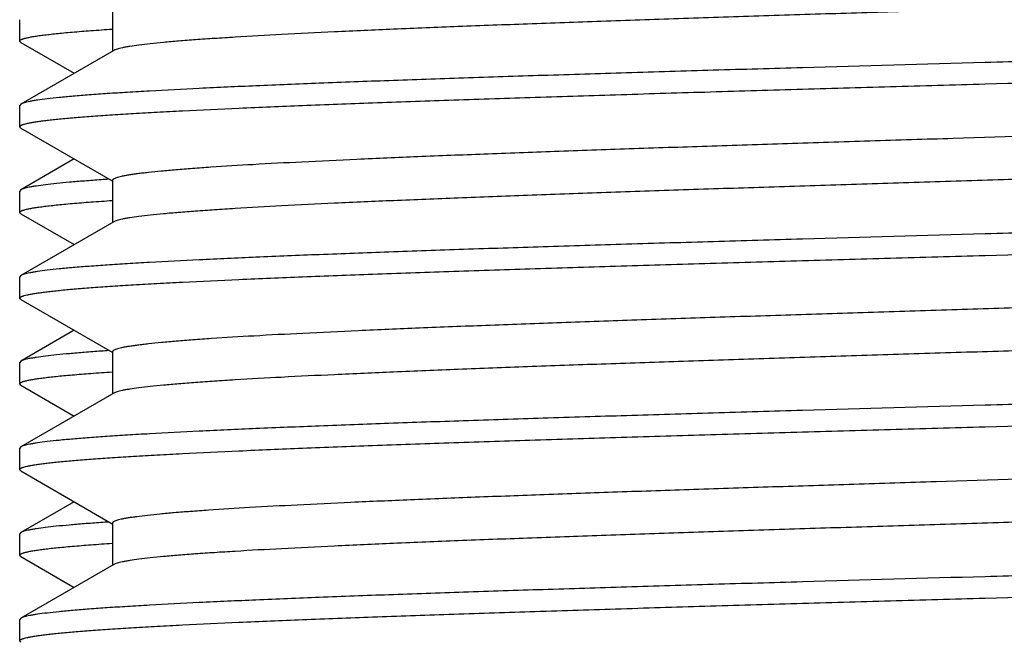
# Model space of a CAD drawing. Units: inches. Extents: x 0 to 11, y 0 to 8.5.
# Drawn here: x 4.7 to 4.8, y 6 to 6.1 of the extents above; entities that cross this region are included whole.
import ezdxf

# ---------------------------------------------------------------- set-up
doc = ezdxf.new("R2010")
doc.units = ezdxf.units.IN
doc.header["$LTSCALE"] = 0.605
doc.header["$MEASUREMENT"] = 0
doc.layers.add('ALL_ASSEMBLY_MEMBERS', color=7, linetype='CONTINUOUS')

msp = doc.modelspace()

# ---------------------------------------------------------------- linework, layer by layer
at = {"layer": 'ALL_ASSEMBLY_MEMBERS', "color": 7, "linetype": 'Continuous'}
for p, q in [((4.6645952931, 6.1367633204), (4.6645952931, 6.1306209589)), ((4.6510652916, 6.1320748714), (4.6510652916, 6.135201778099999)), ((4.6512338329, 6.131880208099999), (4.651065583399999, 6.132074873200001)), ((4.651233707099999, 6.1318802077), (4.6590040294, 6.1273883214)), ((4.664781545299999, 6.1307286488), (4.6512337074, 6.1228964344)), ((4.6510652916, 6.119574885700001), (4.6510652916, 6.1227017703)), ((4.6512338133, 6.122896433999999), (4.6510655557, 6.122701560499999)), ((4.6512341647, 6.119380221799999), (4.6510655205, 6.119574657699999)), ((4.6512337067, 6.1193802224), (4.664548648999999, 6.111682666799999)), ((4.659004041, 6.114888329299999), (4.651233707099999, 6.110396435499999)), ((4.6645952916, 6.1117633365), (4.6645952916, 6.105620974500001)), ((4.6510652916, 6.107074902000001), (4.6510652916, 6.1102017717)), ((4.651233834, 6.110396435), (4.651065583399999, 6.1102017735)), ((4.6512338321, 6.1068802387), (4.6510655824, 6.1070749036)), ((4.651233707, 6.1068802383), (4.6590040416, 6.102388345)), ((4.664781543, 6.105728664), (4.6512337066, 6.0978964505)), ((4.6510652916, 6.094574904299999), (4.6510652916, 6.0977017873)), ((4.651233652, 6.0978964511), (4.6510655205, 6.097701559400001)), ((4.6512338337, 6.0943802406), (4.6510655767, 6.0945745447)), ((4.6512337074, 6.0943802402), (4.6645486492, 6.0866826848)), ((4.6590040292, 6.089888354199999), (4.651233707099999, 6.085396467200001)), ((4.6645952921, 6.0867633548), (4.6645952921, 6.0806209933)), ((4.6510652916, 6.0820748974), (4.6510652916, 6.0852018035)), ((4.6512338334, 6.0853964668), (4.6510655824, 6.0852018052)), ((4.6512338307, 6.081880233500001), (4.6510655793, 6.0820748988)), ((4.6512337075, 6.0818802331), (4.659004021399999, 6.0773883517)), ((4.6647815443, 6.0807286832), (4.6512337074, 6.072896469400001)), ((4.6512338242, 6.072896469), (4.6510655767, 6.072701445700001)), ((4.6510652916, 6.069574886), (4.6510652916, 6.072701805299999)), ((4.6512338317, 6.0693802221), (4.6510655775, 6.069574702000001)), ((4.6512337076, 6.069380221699999), (4.66454865, 6.0616826659)), ((4.6590040179, 6.0648883424), (4.6512337076, 6.060396462100001)), ((4.664595293000001, 6.061763336), (4.664595293000001, 6.0556209747)), ((4.6510652916, 6.0570748752), (4.6510652916, 6.0602017978)), ((4.6512338319, 6.0603964617), (4.6510655793, 6.0602017992)), ((4.6512338288, 6.0568802114), (4.6510655769, 6.0570748768)), ((4.6512337075, 6.056880211), (4.6590040188, 6.0523883311)), ((4.6647815454, 6.0557286647), (4.6512337076, 6.0478964503)), ((4.6510652916, 6.0445748697), (4.6510652916, 6.047701786)), ((4.6512338282, 6.047896449900001), (4.6510655775, 6.047701601900001)), ((4.6512338301, 6.0443802061), (4.6510655768, 6.044574871799999))]:
    msp.add_line(p, q, dxfattribs=at)
for centre, radius, start, end in [((4.6899957899, 5.7267891452), 0.3860081103, 93.8491495211, 94.0185265501), ((4.6899729868, 5.702124575499999), 0.3856719372, 93.8491537169, 94.02112250489999), ((4.689924703, 5.677834314400001), 0.3849605546, 93.84918096549998, 94.0265926393)]:
    msp.add_arc(centre, radius, start, end, dxfattribs=at)
for points, knots in [([(4.9190351838, 6.143013327699999), (4.919035163, 6.1429970336), (4.9190278588, 6.1429620404), (4.9189975947, 6.1429128522), (4.9189494835, 6.1428648112), (4.918853030899999, 6.1427953319), (4.9186828637, 6.142712447999999), (4.9184223469, 6.142618828400001), (4.9180888612, 6.1425246506), (4.9176824391, 6.1424299723), (4.9172029105, 6.142335007200001), (4.9166505515, 6.1422398109), (4.9160256777, 6.1421444574), (4.915328663, 6.1420489884), (4.9145598861, 6.141953427000001), (4.9133930345, 6.1418206473), (4.911758094, 6.141656763999999), (4.9095872363, 6.1414665237), (4.9071424925, 6.1412759175), (4.9033526798, 6.141009407599999), (4.897977873, 6.1406821984), (4.8907993322, 6.1403032056), (4.8827002894, 6.139923346000001), (4.8737558974, 6.139542717799999), (4.8640493831, 6.1391616265), (4.8536710145, 6.1387801939), (4.8427172605, 6.1383984997), (4.831290088899999, 6.1380166479), (4.8194956895, 6.137634655299999), (4.8074438627, 6.1372525978), (4.7952466289, 6.136870486399999), (4.7830175108, 6.1364883747), (4.7708701925, 6.1361062775), (4.7589177364, 6.135724251), (4.747271229, 6.1353423051), (4.7360391089, 6.134960525599999), (4.7253257322, 6.1345789267), (4.715230851499999, 6.1341976367), (4.7058482723, 6.133816725700001), (4.6972652625, 6.1334364038), (4.6895616776, 6.133056854299999), (4.6837255377, 6.1327300944), (4.6795496266, 6.1324648174), (4.6768042838, 6.1322739665), (4.6743265516, 6.1320833342), (4.672122115400001, 6.1318930214), (4.6701959539, 6.131703266900001), (4.6685526047, 6.131514140599999), (4.6673626236, 6.131349594), (4.6665556574, 6.1312148175), (4.6660583859, 6.1311197647), (4.6656340534, 6.1310250152), (4.6652826703, 6.1309307084), (4.6650043813, 6.1308369874), (4.6648464245, 6.130766106), (4.6647816892, 6.130728648400001)], [0, 0, 0, 0, 0.0001918416, 0.0004095095, 0.0006711912, 0.0009875403, 0.0018051396, 0.0028878646, 0.004245316, 0.0058820671, 0.007800168000000001, 0.0099998695, 0.0124807392, 0.0152419932, 0.0182826278, 0.0216014948, 0.0290685342, 0.0376274451, 0.047257887, 0.05793902400000001, 0.0823571621, 0.1106547637, 0.1425736821, 0.1778166705, 0.2160577917, 0.2569424652, 0.3000901311, 0.3451014402000001, 0.3915568036, 0.4390258063, 0.4870664491, 0.5352329562, 0.5830771712, 0.6301551986999999, 0.6760285883, 0.7202725203, 0.7624743370999999, 0.8022438253, 0.8392105256, 0.8730321562000001, 0.9033958279000001, 0.9300192793000001, 0.9418514208, 0.9526603281999999, 0.9624197045999999, 0.9711091928, 0.97871064, 0.9852065671, 0.9905842045000001, 0.9928519294, 0.9948384693000001, 0.9965441123000001, 0.9979700712, 0.999119435, 1, 1, 1, 1]), ([(4.9325649995, 6.13520178), (4.9325649998, 6.1351851254), (4.932556385, 6.135148827899999), (4.9325214851, 6.135098870299999), (4.9324665018, 6.1350502262), (4.9323911399, 6.1350019375), (4.9322951076, 6.134953648300001), (4.9321781752, 6.1349052899), (4.9320402384, 6.1348568465), (4.9318152876, 6.1347882641), (4.9314805979, 6.1347044452), (4.9310151106, 6.1346081308), (4.930466022, 6.1345115188), (4.9298336335, 6.134414655800001), (4.9291182251, 6.1343176336), (4.9283201333, 6.134220493099999), (4.9274397777, 6.1341232705), (4.926103605, 6.133988187100001), (4.924232029800001, 6.1338214401), (4.9217475444, 6.1336278323), (4.9189500837, 6.1334339292), (4.9158463727, 6.1332397708), (4.912443952799999, 6.1330453912), (4.907334727799999, 6.1327763459), (4.9002684016, 6.132444390800001), (4.891022164700001, 6.1320578025), (4.880820664100001, 6.1316705728), (4.8697620181, 6.1312828391), (4.8579524591, 6.1308947362), (4.8455061017, 6.1305064088), (4.832542649100001, 6.1301178843), (4.8191856407, 6.129729213099999), (4.805566073600001, 6.129340494199999), (4.7964127149, 6.1290817384), (4.7918152916, 6.128951773300001)], [0, 0, 0, 0, 0.0003542148, 0.000767166, 0.0012777068, 0.0019068632, 0.0026658669, 0.0035610753, 0.0045963396, 0.005774057900000001, 0.0085616998, 0.0119303988, 0.015882318, 0.020417815, 0.0255362676, 0.0312364782, 0.0375166808, 0.0443733987, 0.0597990665, 0.0774781364, 0.0973735368, 0.1194383157, 0.1436172902, 0.1698547528, 0.2282528591, 0.2940702867, 0.3666772916, 0.445376745, 0.5294126149, 0.6179813820000001, 0.7102177012, 0.8052463111, 0.9021817921999999, 1, 1, 1, 1]), ([(4.651065583399999, 6.132074873200001), (4.6510655838, 6.132093697999999), (4.6510769393, 6.1321353913), (4.651121375, 6.1321912508), (4.651190660299999, 6.1322456246), (4.6512856702, 6.1322996979), (4.651406794200001, 6.132353860199999), (4.6515543481, 6.132408140599999), (4.6517284328, 6.1324625375), (4.6520125743, 6.1325396391), (4.6524349595, 6.1326338049), (4.6530220216, 6.1327419966), (4.6537143658, 6.1328505359), (4.6545115456, 6.1329593676), (4.6554131161, 6.1330683797), (4.6564184601, 6.1331775115), (4.6575267958, 6.133286753099999), (4.65920736, 6.1334384987), (4.6615587573, 6.1336258238), (4.663507624, 6.1337617837), (4.6645480739, 6.133830645900001)], [0, 0, 0, 0, 0.0041210587, 0.0090804336, 0.0153907115, 0.0233062477, 0.0329552727, 0.0444079355, 0.0577052999, 0.0728703466, 0.10884875, 0.1523998662, 0.2035359202, 0.2622502125, 0.328525831, 0.4023352181, 0.4836244994, 0.5723304727, 0.7717307427, 1, 1, 1, 1]), ([(4.7918152916, 6.125824876599999), (4.8006870195, 6.126075671900001), (4.8138942861, 6.1264489452), (4.8313171111, 6.126955016), (4.8439269778, 6.127331578300001), (4.8560656809, 6.127707972200001), (4.8676237172, 6.1280841836), (4.878496132900001, 6.1284600703), (4.8885849315, 6.1288355895), (4.8977989759, 6.1292104855), (4.9060550893, 6.129584645700001), (4.9123011371, 6.1299068498), (4.9167635525, 6.130168515199999), (4.9196919147, 6.130356645), (4.9223310993, 6.1305445364), (4.9246751851, 6.130732114500001), (4.9267190383, 6.1309191206), (4.928458018500001, 6.131105464199999), (4.9297139197, 6.1312676948), (4.9305625169, 6.131400725700001), (4.9310826104, 6.131494372100001), (4.9315241908, 6.131587687300001), (4.931887299900001, 6.1316804945), (4.9321717505, 6.1317726238), (4.932332048, 6.1318427783), (4.9323967502, 6.131880208099999)], [0, 0, 0, 0, 0.1891207537, 0.2815423995, 0.3714147816, 0.4579407078, 0.5403269585, 0.6178321372, 0.689756258, 0.7554549784000001, 0.8143335934, 0.8658634031, 0.8887257622, 0.9095849293000001, 0.9283913215999999, 0.9451051875, 0.959693334, 0.9721237254, 0.9823712974, 0.9866730895, 0.9904260235, 0.9936306029, 0.9962890637999999, 0.9984071992, 1, 1, 1, 1]), ([(4.7918152916, 6.128951773300001), (4.7829436595, 6.1287009803), (4.7697366393, 6.1283277133), (4.7523142131, 6.1278216537), (4.7397047798, 6.1274451046), (4.7275664165, 6.127068723200001), (4.7160085125, 6.1266925177), (4.7051359619, 6.1263166291), (4.6950468149, 6.1259411017), (4.6858323254, 6.125566189400001), (4.6775758052, 6.1251920135), (4.6713294846, 6.124869797000001), (4.6668669321, 6.1246081215), (4.6639385181, 6.1244199873), (4.6612993086, 6.124232095), (4.6589552251, 6.124044513999999), (4.6569113898, 6.123857504299999), (4.6551724331, 6.123671164099999), (4.6539165549, 6.1235089351), (4.6530679882, 6.1233759043), (4.6525479219, 6.123282259), (4.6521063634, 6.1231889452), (4.6517432662, 6.1230961389), (4.6514588173, 6.123004014199999), (4.6512985172, 6.1229338626), (4.6512338133, 6.122896433999999)], [0, 0, 0, 0, 0.189118685, 0.2815371105, 0.3714062352, 0.457929364, 0.5403143904, 0.6178207356000001, 0.6897477584999999, 0.7554498073999999, 0.8143316567000001, 0.8658635572, 0.888726392, 0.9095859095000001, 0.9283925754000001, 0.9451063397, 0.9596942654999999, 0.9721246007, 0.9823719377, 0.9866735265000001, 0.9904262547, 0.9936306662000001, 0.9962890366, 0.9984071816, 1, 1, 1, 1]), ([(4.6510655205, 6.119574657699999), (4.6510654492, 6.119591304400001), (4.6510739131, 6.1196276152), (4.6511086953, 6.1196776155), (4.6511636222, 6.1197262684), (4.6512389656, 6.1197745581), (4.6513349985, 6.1198228471), (4.651451925, 6.1198712047), (4.651589825, 6.1199196481), (4.6518146481, 6.119988229600001), (4.6521491154, 6.120072052999999), (4.6526143303, 6.120168368), (4.6531632179, 6.1202649777), (4.653795537200001, 6.1203618276), (4.6545109674, 6.1204588354), (4.6553090462, 6.1205559693), (4.6561892627, 6.1206532013), (4.6575251456, 6.1207883088), (4.6593965455, 6.120955085399999), (4.6618809066, 6.121148654), (4.6646782513, 6.121342577899999), (4.667781869200001, 6.1215367736), (4.6711843291, 6.121731135599999), (4.676293766000001, 6.122000197799999), (4.683360376800001, 6.1223321958), (4.6926070197, 6.122718803), (4.7028089411, 6.123106039700001), (4.7138679087, 6.1234938017), (4.7256775331, 6.1238818939), (4.738124018, 6.124270233200001), (4.7510874408, 6.124658752799999), (4.7644442196, 6.1250474172), (4.7780638759, 6.1254361389), (4.7872174219, 6.1256948991), (4.7918152916, 6.125824876599999)], [0, 0, 0, 0, 0.0003540479, 0.0007665519000000001, 0.0012767725, 0.0019058518, 0.0026649128, 0.0035601428, 0.0045952006, 0.0057723636, 0.0085581513, 0.0119246754, 0.0158749208, 0.0204100105, 0.0255290047, 0.031229461, 0.0375085416, 0.0443631692, 0.05978589190000001, 0.0774662262, 0.09736046699999999, 0.1194225559, 0.1436032743, 0.1698423187, 0.2282413337, 0.2940619581, 0.3666729789, 0.4453735946, 0.5294105187, 0.6179777838, 0.7102165694, 0.8052428445, 0.9021725553, 1, 1, 1, 1]), ([(4.9186955224, 6.123972556900001), (4.9186108996, 6.123936323300001), (4.9184153914, 6.1238667967), (4.9180825888, 6.1237731222), (4.9176776437, 6.1236790013), (4.9169952723, 6.123544040700001), (4.9159615756, 6.1233804805), (4.914506795799999, 6.1231931009), (4.9127704012, 6.1230048934), (4.9107562446, 6.122816003), (4.908468767900001, 6.1226267665), (4.905913264700001, 6.1224372132), (4.9030956406, 6.1222474211), (4.8988342396, 6.121984149099999), (4.8929051252, 6.1216595865), (4.885106779, 6.121282150700001), (4.8764513923, 6.1209040297), (4.8670184654, 6.120525371499999), (4.8568945713, 6.120146328200001), (4.8461728219, 6.1197670421), (4.8349515916, 6.1193875404), (4.823334099599999, 6.1190079223), (4.8073624912, 6.1184985934), (4.7912247493, 6.117995355900001), (4.7750694204, 6.1174888712), (4.7631093915, 6.1171091354), (4.751413148999999, 6.116729493099999), (4.740088056, 6.116349955900001), (4.729238266399999, 6.1159706161), (4.718963361, 6.1155915035), (4.7093577985, 6.1152127473), (4.700509797300001, 6.1148344667), (4.6925005583, 6.1144568918), (4.6854037523, 6.1140802858), (4.6800910369, 6.1137550009), (4.6763456506, 6.113490144400001), (4.6739298644, 6.113300740900001), (4.6717849994, 6.113111618500001), (4.6701697459, 6.112948722300001), (4.669016815, 6.1128167813), (4.6682571295, 6.1127218181), (4.6675684512, 6.1126269509), (4.6669511864, 6.1125321872), (4.6664056402, 6.1124375758), (4.6659319927, 6.112343186), (4.6655304354, 6.1122490928), (4.6652008152, 6.1121555033), (4.6649432804, 6.1120624629), (4.664775099, 6.111980082000001), (4.6646799059, 6.1119109941), (4.664632498500001, 6.1118632065), (4.6646027838, 6.111814271), (4.6645957256, 6.1117795213), (4.6645957642, 6.1117633351)], [0, 0, 0, 0, 0.0010845349, 0.0024405175, 0.0040720434, 0.0059811229, 0.0106346782, 0.0163983204, 0.023261204, 0.0312107295, 0.0402317528, 0.0503028139, 0.06140090929999999, 0.0735026975, 0.1006041699, 0.1313587455, 0.1654863394, 0.2026748557, 0.2425824218, 0.2848447886, 0.3290724458, 0.374861262, 0.4217896841, 0.5173381175, 0.5650810113, 0.6122177365, 0.6583165893, 0.7029532303, 0.7457195637999999, 0.7862217875, 0.8240896414, 0.8589755979000001, 0.8905597952, 0.9185551143, 0.9427039685999999, 0.9532676770999999, 0.9627913772, 0.9712526053, 0.9786350796, 0.9819172448000001, 0.9849243588, 0.9876548002, 0.9901072948999999, 0.9922815128, 0.9941776356, 0.9957964322, 0.9971397462, 0.998211596, 0.9990210567, 0.9993342425, 0.9995934174, 0.9998093019, 1, 1, 1, 1]), ([(4.9190352575, 6.118013321799999), (4.9190352726, 6.1179970335), (4.9190280399, 6.1179620353), (4.918997811700001, 6.1179128324), (4.9189496833, 6.1178648084), (4.918883691700001, 6.117817198099999), (4.918799658, 6.1177696411), (4.9186530496, 6.117701484099999), (4.9184221184, 6.1176189035), (4.9180887382, 6.117524640399999), (4.9176823158, 6.1174299879), (4.9172029506, 6.1173349904), (4.9166506982, 6.1172397912), (4.9160258266, 6.1171444451), (4.9153287081, 6.1170489825), (4.914559801, 6.116953425599999), (4.9133929354, 6.116820662899999), (4.9117580916, 6.11665675), (4.909587273000001, 6.1164664992), (4.907142460299999, 6.1162759235), (4.9033526082, 6.1160094122), (4.8979778144, 6.1156821789), (4.8907993074, 6.1153032069), (4.8827002594, 6.114923345499999), (4.8737558306, 6.114542704600001), (4.864049349, 6.114161635199999), (4.8536709046, 6.1137801792), (4.8427171883, 6.113398507), (4.8312899541, 6.1130166384), (4.8194955794, 6.112634658099999), (4.8074437143, 6.112252592999999), (4.795246491499999, 6.1118704877), (4.7830173417, 6.111488370599999), (4.7708700395, 6.1111062814), (4.7589175506, 6.110724245399999), (4.7472710703, 6.1103423109), (4.7360389258, 6.109960522200001), (4.7253255555, 6.109578927899999), (4.715230685, 6.1091976439), (4.705848066000001, 6.1088167141), (4.6972651307, 6.1084364294), (4.689561474800001, 6.1080568257), (4.6837254123, 6.1077301217), (4.6795495138, 6.1074648216), (4.6768041888, 6.1072739511), (4.6743264178, 6.1070833579), (4.6721220088, 6.106893035700001), (4.6701959435, 6.106703238300001), (4.6685525554, 6.1065141111), (4.6673624388, 6.1063496275), (4.6665554287, 6.1062148475), (4.6660582548, 6.106119800399999), (4.6656340175, 6.1060250513), (4.665282659, 6.1059307322), (4.6650043108, 6.1058370096), (4.6648462681, 6.1057661388), (4.6647814951, 6.105728664299999)], [0, 0, 0, 0, 0.0001917725, 0.0004093449, 0.0006710237, 0.0009874858, 0.0013647342, 0.0018062558, 0.0028895644, 0.0042473624, 0.005883884399999999, 0.0078011991, 0.010000301, 0.0124812385, 0.0152429923, 0.0182842354, 0.0216034944, 0.0290696464, 0.0376279207, 0.0472593847, 0.0579408606, 0.0823580146, 0.1106560011, 0.1425749412, 0.1778173991, 0.2160592608, 0.2569431051, 0.3000915227, 0.3451022023, 0.3915579219, 0.4390266298, 0.4870673861, 0.5352336617, 0.5830780863, 0.6301556617, 0.6760294081, 0.7202728424, 0.7624748309999999, 0.8022443198999999, 0.8392104919, 0.8730329106, 0.9033952274, 0.9300199356000001, 0.9418510921, 0.9526594990999999, 0.9624201056, 0.9711092278, 0.9787094479, 0.9852058445, 0.9905846684, 0.9928521834, 0.9948382419, 0.9965434216, 0.9979692211, 0.9991189537, 1, 1, 1, 1]), ([(4.6629447153, 6.1118482324), (4.6621291145, 6.1117908915), (4.6605887715, 6.1116773434), (4.6584168763, 6.1114974338), (4.6565222001, 6.111318063), (4.6549087445, 6.1111392936), (4.6537423806, 6.1109837037), (4.6529531087, 6.110856188), (4.6524682148, 6.11076635), (4.6520555719, 6.1106768143), (4.651715142900001, 6.110587730900001), (4.6514470651, 6.110499251599999), (4.6512954763, 6.1104320947), (4.651233834, 6.110396435)], [0, 0, 0, 0, 0.2073558859, 0.3917027997, 0.5526944011, 0.6899983423, 0.8033793805, 0.8510684022, 0.8927494765, 0.9284303817, 0.9581382269, 0.9819394154000001, 1, 1, 1, 1]), ([(4.9325649997, 6.1102017735), (4.9325650001, 6.1101851189), (4.9325563853, 6.1101488215), (4.9325214855, 6.110098864099999), (4.9324665022, 6.11005022), (4.9323911405, 6.110001931499999), (4.9322951082, 6.1099536424), (4.9321781758, 6.1099052842), (4.9320402391, 6.1098568409), (4.9318152884, 6.1097882587), (4.9314805994, 6.1097044401), (4.9310151133, 6.1096081259), (4.9304660261, 6.109511514099999), (4.9298336392, 6.1094146514), (4.9291182324, 6.1093176294), (4.9283201421, 6.109220489199999), (4.9274397883, 6.1091232669), (4.9261036186, 6.1089881839), (4.9242320458, 6.108821437), (4.9217475588, 6.1086278293), (4.9189500888, 6.1084339261), (4.9158463604, 6.108239766900001), (4.9124439154, 6.1080453862), (4.9073346418, 6.1077763388), (4.9002682739, 6.1074443839), (4.891022024100001, 6.1070577948), (4.8808205496, 6.106670568099999), (4.869761932, 6.1062828363), (4.8579523873, 6.105894734400001), (4.8455060389, 6.105506408099999), (4.8325426002, 6.1051178848), (4.81918561, 6.1047292149), (4.8055660598, 6.1043404972), (4.7964127118, 6.1040817421), (4.7918152916, 6.1039517774)], [0, 0, 0, 0, 0.0003542138, 0.0007671638999999999, 0.0012777036, 0.0019068591, 0.002665862, 0.00356107, 0.0045963343, 0.005774051800000001, 0.0085616887, 0.0119303788, 0.0158822869, 0.0204177718, 0.0255362129, 0.0312364139, 0.0375166054, 0.0443733054, 0.0597989375, 0.0774780087, 0.0973734809, 0.1194383828, 0.143617533, 0.1698552318, 0.2282539615, 0.2940714153, 0.3666780465, 0.4453772931, 0.52941314, 0.6179818318, 0.7102180597, 0.8052465393000001, 0.9021818565999999, 1, 1, 1, 1]), ([(4.6510655824, 6.1070749036), (4.651065582699999, 6.107093728500001), (4.6510769383, 6.1071354218), (4.651121374200001, 6.1071912813), (4.6511906597, 6.1072456552), (4.6512856699, 6.1072997285), (4.6514067943, 6.107353890900001), (4.6515543486, 6.1074081713), (4.6517284338, 6.107462568200001), (4.6520125759, 6.1075396699), (4.6524349619, 6.107633835800001), (4.6530220249, 6.1077420276), (4.6537143701, 6.107850567000001), (4.6545115511, 6.1079593988), (4.6554131228, 6.108068410800001), (4.6564184675, 6.1081775426), (4.6575268033, 6.1082867841), (4.659207367900001, 6.1084385297), (4.6615587682, 6.108625855), (4.6635076381, 6.1087618147), (4.6645480906, 6.108830677)], [0, 0, 0, 0, 0.004121056699999999, 0.0090804328, 0.0153907167, 0.0233062634, 0.0329553033, 0.0444079847, 0.0577053677, 0.0728704288, 0.1088488505, 0.1523999759, 0.2035360361, 0.2622503382, 0.3285259763, 0.4023353358, 0.4836245014, 0.5723303295000001, 0.7717304569, 1, 1, 1, 1]), ([(4.7918152916, 6.1008249046), (4.8006870066, 6.1010756998), (4.8138942526, 6.1014489728), (4.831317052, 6.1019550433), (4.843926901600001, 6.1023316052), (4.856065592, 6.1027079988), (4.867623615299999, 6.10308421), (4.8784960138, 6.1034600961), (4.8885848024, 6.103835614099999), (4.89779887, 6.1042105117), (4.9060550351, 6.1045846736), (4.9123011339, 6.1049068799), (4.9167635724, 6.105168547000001), (4.9196919378, 6.105356677200001), (4.9223311216, 6.1055445686), (4.924675204, 6.105732146699999), (4.926719052799999, 6.105919152799999), (4.928458029, 6.106105496000001), (4.9297139274, 6.1062677263), (4.930562522200001, 6.1064007571), (4.9310826139, 6.1064944033), (4.9315241928, 6.1065877185), (4.931887301000001, 6.1066805256), (4.9321717513, 6.1067726546), (4.9323320487, 6.1068428089), (4.932396751000001, 6.1068802387)], [0, 0, 0, 0, 0.1891204789, 0.2815419578, 0.3714142348, 0.4579400672, 0.5403262429, 0.6178313119, 0.6897552511, 0.7554540458, 0.8143332618000001, 0.8658634994, 0.8887259141, 0.9095850936, 0.9283914862, 0.9451053203, 0.959693427, 0.9721237964, 0.9823713449, 0.9866731223999999, 0.9904260426, 0.9936306109, 0.9962890653, 0.9984071994, 1, 1, 1, 1]), ([(4.7918152916, 6.1039517774), (4.782943598999999, 6.1037009831), (4.7697365999, 6.103327717000001), (4.752314027300001, 6.102821655), (4.7397044836, 6.1024451036), (4.7275659421, 6.1020687141), (4.7160080841, 6.101692519099999), (4.70513553, 6.1013166116), (4.6950464611, 6.1009411132), (4.6858319748, 6.1005661753), (4.6775755314, 6.1001920201), (4.6713291684, 6.0998697864), (4.6668667154, 6.099608145099999), (4.6639383785, 6.0994199773), (4.661299174, 6.0992320898), (4.658955060899999, 6.099044547799999), (4.6569112793, 6.0988575037), (4.655172349, 6.0986711162), (4.653916372, 6.098508945), (4.6530676928, 6.098375925499999), (4.6525476918, 6.098282283), (4.6521062543, 6.0981889689), (4.6517432373, 6.0980961526), (4.6514587729, 6.0980040163), (4.6512984055, 6.097933883600001), (4.651233652, 6.0978964511)], [0, 0, 0, 0, 0.1891197718, 0.2815363567, 0.3714089515, 0.4579325159000001, 0.5403171567, 0.617822199, 0.6897507516, 0.7554506543999999, 0.8143328616, 0.8658647051, 0.8887280181, 0.9095848512000001, 0.9283920625, 0.9451077956999999, 0.9596937136, 0.9721229565999999, 0.9823729173000001, 0.9866748839, 0.9904269157, 0.9936302486, 0.9962878608, 0.9984062264, 1, 1, 1, 1]), ([(4.6510655767, 6.0945745447), (4.651065523, 6.0945911888), (4.6510740113, 6.094627479600001), (4.6511087623, 6.094677457), (4.651163602, 6.094726107300001), (4.651238819700001, 6.0947743987), (4.6513347087, 6.0948226891), (4.6514514999, 6.0948710488), (4.6515892972, 6.0949194929), (4.6518140613, 6.094988080299999), (4.6521485201, 6.0950719035), (4.6526137341, 6.095168220900001), (4.6531625564, 6.0952648364), (4.65379469, 6.095361703200001), (4.654509859, 6.095458729700001), (4.6553077283, 6.095555874), (4.656187873199999, 6.0956531005), (4.6575237798, 6.095788193), (4.6593950533, 6.0959549515), (4.6618792334, 6.0961485715), (4.6646764651, 6.0963424859), (4.6677800251, 6.0965366602), (4.6711823752, 6.0967310572), (4.676291700899999, 6.0970001314), (4.6833583121, 6.0973321176), (4.6926050105, 6.097718745599999), (4.7028069835, 6.098105998999999), (4.7138660323, 6.0984937563), (4.725675876, 6.0988818714), (4.7381224955, 6.099270210199999), (4.7510862603, 6.099658745299999), (4.7644436985, 6.1000474298), (4.778063834, 6.100436165), (4.787217623, 6.1006949327), (4.7918152916, 6.1008249046)], [0, 0, 0, 0, 0.0003539926, 0.0007663588, 0.0012761172, 0.0019043972, 0.0026624832, 0.0035567602, 0.0045910939, 0.0057678711, 0.0085536, 0.0119203842, 0.0158704255, 0.0204041164, 0.0255208681, 0.031219515, 0.0374982489, 0.0443535046, 0.0597764194, 0.0774532294, 0.0973470551, 0.1194106698, 0.1435890295, 0.1698266249, 0.2282271052, 0.2940477238, 0.3666584988, 0.4453604937, 0.5293980267, 0.6179680028, 0.7102063490999999, 0.8052376574, 0.9021768260999999, 1, 1, 1, 1]), ([(4.9187734277, 6.0990080183), (4.9186979978, 6.098971231), (4.9185199704, 6.0989011126), (4.9182126061, 6.098807401699999), (4.9178326575, 6.0987131867), (4.9173802869, 6.0986186013), (4.9168555553, 6.0985237603), (4.9160129043, 6.098389701399999), (4.9147798838, 6.0982257778), (4.9130869258, 6.0980371027), (4.911113870699999, 6.0978478107), (4.9088651965, 6.0976580301), (4.9063459543, 6.0974679956), (4.9035619892, 6.0972777098), (4.8993403875, 6.097013470599999), (4.893454612, 6.0966879081), (4.885700249, 6.096309444299999), (4.8770784478, 6.0959303178), (4.8676686649, 6.095550573), (4.8575580254, 6.0951704937), (4.8468397849, 6.0947901057), (4.8356131155, 6.0944095404), (4.8239816755, 6.0940288252), (4.8120529977, 6.0936480201), (4.7999372925, 6.0932671586), (4.787746535, 6.0928862763), (4.7755933713, 6.0925054025), (4.763590125099999, 6.0921245761), (4.7518477081, 6.0917438272), (4.7404746294, 6.091363200499999), (4.7295760169, 6.0909827591), (4.719252505, 6.0906025436), (4.7095996119, 6.0902227087), (4.7007063528, 6.0898432976), (4.6926550787, 6.089464680700001), (4.6855199431, 6.0890869178), (4.6801782246, 6.0887607601), (4.6764120318, 6.0884951007), (4.6739826675, 6.0883051322), (4.6718256219, 6.0881155174), (4.670201190899999, 6.0879521373), (4.669041846, 6.0878198001), (4.668277934, 6.0877245523), (4.6675853285, 6.0876293978), (4.6669644553, 6.087534359099999), (4.6664157177, 6.087439477799999), (4.665939391, 6.0873448027), (4.6655356703, 6.0872504235), (4.6652043281, 6.087156552100001), (4.6649454179, 6.0870632368), (4.6647762776, 6.086980624400001), (4.6646804088, 6.086911379199999), (4.6646325872, 6.0868634914), (4.6646025238, 6.0868144597), (4.6645952964, 6.086779591900001), (4.6645952932, 6.0867633549)], [0, 0, 0, 0, 0.0009884024000000001, 0.0022477492, 0.003783166, 0.0055969488, 0.007690053299999999, 0.0100627248, 0.0156455964, 0.0223377049, 0.030124284, 0.0389893396, 0.048915355, 0.05987880900000001, 0.07185396179999999, 0.0987326366, 0.1293040458, 0.1632898096, 0.2003742941, 0.2402184324, 0.2824525378, 0.3266884961, 0.3725171905, 0.4195159452, 0.4672508604, 0.5152812064, 0.5631634701, 0.610455835, 0.6567213713000001, 0.7015332398999999, 0.7444779947, 0.7851586331, 0.8232014337000001, 0.8582534134, 0.8899946335, 0.9181302077, 0.9424051223000001, 0.9530229843000001, 0.9625966859999999, 0.9711041015999999, 0.9785252615000001, 0.9818242271, 0.9848468356, 0.9875917560999999, 0.9900578032999999, 0.9922440134, 0.9941499723999999, 0.9957766259999999, 0.9971261792, 0.9982030004000001, 0.9990164765, 0.9993313573999999, 0.9995919203, 0.9998087673, 1, 1, 1, 1]), ([(4.91903504, 6.093013353099999), (4.9190350528, 6.092997065700001), (4.919027836600001, 6.0929620809), (4.9189976851, 6.092912877100001), (4.9189496663, 6.092864828500001), (4.9188532814, 6.092795325700001), (4.9186830591, 6.092712446), (4.9184223896, 6.0926188587), (4.918088726000001, 6.0925246975), (4.9176822331, 6.0924300208), (4.9172027843, 6.0923350392), (4.916650597, 6.0922398328), (4.9160258648, 6.0921444712), (4.9153288609, 6.0920490023), (4.9145599563, 6.0919534522), (4.913392958399999, 6.0918206969), (4.911758061700001, 6.0916568097), (4.9095872919, 6.0914665247), (4.9071425249, 6.0912759386), (4.9033527201, 6.091009476), (4.8979778278, 6.0906821812), (4.8907994057, 6.0903032676), (4.8827002754, 6.0899233555), (4.873755936, 6.0895427562), (4.8640494041, 6.089161657000001), (4.8536710219, 6.088780218999999), (4.842717303, 6.0883985391), (4.8312900906, 6.088016671), (4.819495735899999, 6.087634694099999), (4.8074438722, 6.087252624800001), (4.79524667, 6.0868705228), (4.7830175227, 6.0864884036), (4.7708702374, 6.0861063159), (4.7589177386, 6.0857242763), (4.747271285, 6.0853423496), (4.736039098, 6.0849605461), (4.725325784, 6.084578974299999), (4.715230844700001, 6.0841976601), (4.7058482986, 6.083816764600001), (4.6972652908, 6.0834364434), (4.6895616631, 6.0830568742), (4.683725488399999, 6.0827301345), (4.6795496207, 6.082464868400001), (4.6768043467, 6.0822739767), (4.6743265641, 6.0820833611), (4.6721220658, 6.0818930913), (4.6701959755, 6.081703298300001), (4.6685526653, 6.0815141315), (4.6673625608, 6.081349632799999), (4.6665554525, 6.0812148714), (4.6660582498, 6.081119816799999), (4.6656340924, 6.081025052999999), (4.6652828607, 6.080930721100001), (4.66500459, 6.0808369875), (4.6648465711, 6.0807661303), (4.664781769, 6.0807286836)], [0, 0, 0, 0, 0.0001917613, 0.0004092066000000001, 0.0006706103, 0.0009867253999999998, 0.0018043254, 0.0028877648, 0.0042460901, 0.0058832186, 0.0078008886, 0.0099997635, 0.0124799189, 0.0152410805, 0.0182823948, 0.0216021528, 0.0290693036, 0.0376267143, 0.04725756389999999, 0.0579400514, 0.0823563118, 0.1106555228, 0.142573281, 0.1778169029, 0.216057941, 0.2569423017, 0.3000905551, 0.3451011998, 0.3915571579, 0.4390257304, 0.4870666809, 0.5352329683, 0.5830774751, 0.6301550709, 0.6760291409999999, 0.7202722166, 0.762475036, 0.802243658, 0.8392109504999999, 0.8730324846999999, 0.9033956593000001, 0.9300202404000001, 0.9418521616, 0.9526596522, 0.9624198979999999, 0.9711105203, 0.9787106528, 0.9852059707999999, 0.9905851425, 0.9928533131999999, 0.9948394926999999, 0.9965442567, 0.9979694736, 0.9991188188, 1, 1, 1, 1]), ([(4.662928039800001, 6.0868470911), (4.662113643500001, 6.0867897964), (4.660575572, 6.0866763398), (4.6584068733, 6.0864965752), (4.656514967300001, 6.0863173487), (4.6549038421, 6.086138722699999), (4.65373914, 6.085983258500001), (4.6529509693, 6.085855847), (4.6524667294, 6.0857660809), (4.6520546244, 6.0856766167), (4.651714617300001, 6.085587603600001), (4.651446844700001, 6.0854991935), (4.6512954184, 6.085432093300001), (4.6512338334, 6.0853964668)], [0, 0, 0, 0, 0.207343342, 0.3916800328, 0.5526644377000001, 0.6899649304000001, 0.8033468975, 0.8510381348999999, 0.8927226468, 0.9284082576, 0.9581221248, 0.9819306944, 1, 1, 1, 1]), ([(4.9325650007, 6.0852018052), (4.9325650011, 6.085185150599999), (4.9325563863, 6.085148853200001), (4.9325214864, 6.085098895900001), (4.9324665032, 6.0850502519), (4.9323911415, 6.085001963400001), (4.9322951093, 6.0849536744), (4.9321781769, 6.0849053163), (4.9320402403, 6.084856873200001), (4.9318152901, 6.0847882911), (4.931480602200001, 6.0847044725), (4.931015117699999, 6.0846081585), (4.9304660326, 6.084511546799999), (4.9298336478, 6.0844146842), (4.9291182429, 6.0843176624), (4.928320154200001, 6.0842205223), (4.927439802099999, 6.0841233002), (4.9261036357, 6.0839882172), (4.924232067, 6.083821470399999), (4.921747583, 6.0836278626), (4.9189501133, 6.083433959400001), (4.915846379900001, 6.0832397996), (4.912443920899999, 6.083045417799999), (4.9073346035, 6.0827763682), (4.9002681846, 6.082444411799999), (4.891021900299999, 6.082057820299999), (4.8808204288, 6.0816705946), (4.8697618282, 6.0812828633), (4.8579522981, 6.0808947618), (4.8455059621, 6.0805064357), (4.8325425404, 6.0801179127), (4.8191855722, 6.079729243099999), (4.805566043, 6.079340525599999), (4.7964127082, 6.079081770599999), (4.7918152916, 6.0789518059)], [0, 0, 0, 0, 0.0003542133, 0.0007671628999999999, 0.0012777022, 0.0019068572, 0.0026658596, 0.0035610671, 0.0045963308, 0.0057740466, 0.0085616754, 0.0119303529, 0.0158822458, 0.0204177151, 0.0255361423, 0.0312363333, 0.037516515, 0.0443731977, 0.0597987871, 0.0774778302, 0.0973733069, 0.1194382282, 0.1436174596, 0.1698553566, 0.2282547396, 0.2940724246, 0.3666789070000001, 0.445378004, 0.5294137862, 0.6179823801, 0.7102185058, 0.8052468222, 0.9021819337, 1, 1, 1, 1]), ([(4.6510655793, 6.0820748988), (4.6510655796, 6.0820937235), (4.6510769349, 6.0821354164), (4.6511213701, 6.0821912755), (4.651190654700001, 6.082245649), (4.6512856636, 6.082299721799999), (4.6514067864, 6.0823538838), (4.6515543387, 6.0824081638), (4.6517284215, 6.0824625603), (4.6520125591, 6.0825396614), (4.6524349378, 6.0826338266), (4.65302199, 6.0827420176), (4.6537143216, 6.0828505562), (4.654511486100001, 6.082959387100001), (4.6554130377, 6.0830683979), (4.6564183581, 6.0831775284), (4.6575266656, 6.0832867689), (4.6592071924, 6.083438513200001), (4.6615585562, 6.0836258377), (4.6635074001, 6.083761796), (4.6645478442, 6.0838306582)], [0, 0, 0, 0, 0.004121093, 0.0090805043, 0.015390826, 0.0233064168, 0.032955509, 0.0444082526, 0.0577056983, 0.0728708087, 0.1088492851, 0.152400401, 0.2035363807, 0.2622505247, 0.3285259207, 0.4023348174, 0.4836232912, 0.5723284413, 0.7717282301, 1, 1, 1, 1]), ([(4.7918152916, 6.075824891900001), (4.8006869782, 6.076075686599999), (4.8138941784, 6.0764489588), (4.8313169224, 6.0769550281), (4.843926735299999, 6.077331589299999), (4.856065393500001, 6.077707982000001), (4.8676233897, 6.0780841923), (4.8784957852, 6.0784600785), (4.8885846113, 6.0788355973), (4.8977987558, 6.0792104983), (4.9060550049, 6.0795846643), (4.912301161999999, 6.079906873400001), (4.916763624, 6.080168542999999), (4.9196919909, 6.0803566739), (4.9223311707, 6.0805445651), (4.9246752446, 6.080732143400001), (4.9267190827, 6.080919149700001), (4.9284580496, 6.0811054923), (4.9297139417, 6.081267722200001), (4.9305625313, 6.0814007528), (4.9310826194, 6.081494398999999), (4.9315241955, 6.081587713999999), (4.931887302200001, 6.081680521), (4.9321717522, 6.0817726497), (4.9323320499, 6.0818428038), (4.9323967525, 6.081880233500001)], [0, 0, 0, 0, 0.1891198712, 0.2815409779, 0.371413049, 0.457938675, 0.5403245734000001, 0.6178295457999999, 0.6897537909999999, 0.7554531731999999, 0.8143331328, 0.8658638293, 0.8887262845999999, 0.9095854637, 0.9283918487999999, 0.9451056054000001, 0.9596936168000001, 0.972123932, 0.9823714293000001, 0.9866731773999999, 0.9904260705, 0.993630618, 0.9962890612, 0.9984071959999999, 1, 1, 1, 1]), ([(4.7918152916, 6.0789518059), (4.7829436408, 6.0787010125), (4.7697365452, 6.0783277437), (4.7523139964, 6.077821680700001), (4.739704443, 6.077445128), (4.7275660407, 6.0770687448), (4.7160081911, 6.0766925413), (4.7051357362, 6.0763166551), (4.6950466748, 6.0759411304), (4.6858322425, 6.0755662205), (4.6775757684, 6.0751920463), (4.6713294841, 6.0748698316), (4.6668669546, 6.074608157799999), (4.6639385535, 6.0744200246), (4.6612993532, 6.074232133), (4.6589552739, 6.074044553099999), (4.6569114389, 6.0738575447), (4.6551724784, 6.073671204), (4.6539165936, 6.073508975), (4.653068016600001, 6.0733759445), (4.652547941, 6.0732822989), (4.652106375, 6.073188984500001), (4.6517432737, 6.0730961777), (4.6514588249, 6.0730040515), (4.6512985267, 6.072933898300001), (4.6512338242, 6.072896469)], [0, 0, 0, 0, 0.1891190976, 0.2815387383, 0.3714088735, 0.4579323564, 0.5403168664, 0.6178222339, 0.6897487266, 0.7554504745999999, 0.8143319492000001, 0.8658635534, 0.8887262931000001, 0.9095857194, 0.9283922995999999, 0.9451060483, 0.9596939873999999, 0.9721243181999999, 0.9823717324, 0.9866733902, 0.9904261887000001, 0.9936306579999999, 0.9962890601000001, 0.9984072006999999, 1, 1, 1, 1]), ([(4.6510655775, 6.069574702000001), (4.6510655501, 6.0695913512), (4.6510741006, 6.0696276452), (4.6511089249, 6.0696776126), (4.651163835, 6.0697262597), (4.6512391232, 6.0697745496), (4.6513350822, 6.0698228393), (4.651451942, 6.0698711981), (4.6515898068, 6.069919641699999), (4.6518146606, 6.0699882263), (4.6521492294, 6.0700720471), (4.6526145727, 6.0701683626), (4.6531635201, 6.070264976), (4.6537957725, 6.0703618406), (4.6545110527, 6.070458864500001), (4.6553090245, 6.070556006399999), (4.6561892648, 6.0706532304), (4.6575252885, 6.0707883179), (4.6593966942, 6.070955070599999), (4.6618810129, 6.071148684600001), (4.6646783564, 6.071342593300001), (4.6677820031, 6.0715367614), (4.6711844165, 6.0717311523), (4.6762937774, 6.072000217), (4.6833603767, 6.0723321925), (4.692606993, 6.072718807999999), (4.7028088035, 6.0731060498), (4.71386764, 6.073493795499999), (4.7256772807, 6.0738819015), (4.738123717300001, 6.0742702329), (4.7510872816, 6.074658761599999), (4.764444440899999, 6.0750474376), (4.7780642249, 6.0754361629), (4.7872177555, 6.0756949237), (4.7918152916, 6.075824891900001)], [0, 0, 0, 0, 0.0003541004, 0.000766753, 0.0012768944, 0.0019056027, 0.002664136, 0.0035588654, 0.0045936492, 0.005770879200000001, 0.008557520899999999, 0.0119252099, 0.0158761317, 0.0204106642, 0.0255282046, 0.0312275744, 0.0375069773, 0.0443628774, 0.0597869805, 0.0774647987, 0.09735942, 0.1194236727, 0.1436025114, 0.169840417, 0.2282409812, 0.294061129, 0.3666707828, 0.4453711753, 0.5294072053, 0.6179762775, 0.7102134676, 0.8052429136, 0.9021795218, 1, 1, 1, 1]), ([(4.9182339623, 6.073816529), (4.9181105004, 6.073782071599999), (4.9178393217, 6.0737147155), (4.917202570400001, 6.07358123), (4.916230194, 6.073419744500001), (4.914853984100001, 6.0732348676), (4.913202446000001, 6.0730492039), (4.9112792024, 6.0728628434), (4.909088526100001, 6.072676045800001), (4.906635279200001, 6.0724889102), (4.9028561312, 6.072227839), (4.8975210948, 6.0719068365), (4.8904206097, 6.071534790299999), (4.8824372245, 6.0711618719), (4.873642489, 6.0707883142), (4.8641149746, 6.070414280800001), (4.8539401488, 6.070039964199999), (4.8432089454, 6.0696653762), (4.828070069, 6.0691585156), (4.8085076785, 6.0685338716), (4.788695246000001, 6.067916500599999), (4.7727583351, 6.0674159649), (4.7609902634, 6.0670410563), (4.7494981721, 6.066666217100001), (4.7383850644, 6.0662915211), (4.7277503489, 6.0659169827), (4.717689341, 6.065542705199999), (4.7082920569, 6.0651687623), (4.6996426457, 6.0647952808), (4.6918185627, 6.0644225463), (4.6848897168, 6.0640506755), (4.679704961100001, 6.0637295576), (4.67605108, 6.0634680385), (4.6736950509, 6.0632810035), (4.671603429, 6.0630943726), (4.6697809664, 6.0629081958), (4.6684331283, 6.0627470058), (4.6674929754, 6.0626158395), (4.666891300500001, 6.0625222715), (4.6663594528, 6.062428865599999), (4.6658977056, 6.0623356795), (4.6655063319, 6.0622427926), (4.6651851967, 6.062150374400001), (4.6649343454, 6.062058490599999), (4.664770573999999, 6.0619771246), (4.664677842300001, 6.0619089843), (4.664631554800001, 6.0618618146), (4.6646024926, 6.061813544400001), (4.6645955106, 6.061779312000001), (4.6645954923, 6.061763336499999)], [0, 0, 0, 0, 0.0015130544, 0.0032969231, 0.0076786817, 0.0131440385, 0.0196867388, 0.0272951663, 0.0359520207, 0.0456391422, 0.0563374431, 0.0806675939, 0.1087273698, 0.1402669725, 0.1750068635, 0.2126349527, 0.2528174707, 0.295192983, 0.3393845617, 0.4316188162, 0.526227572, 0.5733666111, 0.6198329339, 0.6652098842, 0.7090928687000001, 0.7510880042, 0.7908212106, 0.8279363598999999, 0.8621023893, 0.8930148828, 0.9203971497, 0.9440085606, 0.9543324209999999, 0.9636380272, 0.9719065961, 0.9791197407, 0.9852619328, 0.9879286214, 0.9903245623, 0.9924491754000001, 0.9943022309, 0.9958840926000001, 0.9971964418000001, 0.9982438515000001, 0.9990360237, 0.9993433442, 0.9995983544, 0.9998114226, 1, 1, 1, 1]), ([(4.919035057699999, 6.0680133472), (4.9190350422, 6.0679970546), (4.91902776, 6.0679620666), (4.9189975379, 6.0679128745), (4.918949472, 6.0678648304), (4.9188530816, 6.0677953448), (4.9186829614, 6.067712454), (4.9184224434, 6.0676188325), (4.9180888818, 6.0675246686), (4.9176823719, 6.0674300062), (4.9172028105, 6.0673350329), (4.9166504926, 6.0672398325), (4.9160256961, 6.0671444753), (4.9153287479, 6.0670490039), (4.9145599808, 6.0669534399), (4.9133930528, 6.0668206683), (4.9117580717, 6.0666568006), (4.9095872404, 6.0664665399), (4.9071425155, 6.0662759238), (4.9033527225, 6.066009449299999), (4.8979778443, 6.0656821984), (4.890799357, 6.065303242000001), (4.8827002679, 6.0649233509), (4.8737559302, 6.064542747999999), (4.8640493774, 6.064161638400001), (4.8536710323, 6.063780216900001), (4.8427172609, 6.0633985179), (4.8312900905, 6.0630166663), (4.8194956955, 6.062634675700001), (4.8074438637, 6.062252615399999), (4.7952466367, 6.0618705059), (4.783017514, 6.061488392999999), (4.770870201, 6.061106296599999), (4.7589177375, 6.0607242679), (4.7472712488, 6.0603423267), (4.7360391057, 6.059960537999999), (4.7253257627, 6.0595789527), (4.7152308353, 6.059197644299999), (4.7058482953, 6.0588167545), (4.6972652416, 6.0584364104), (4.6895616839, 6.058056882200001), (4.6837254861, 6.0577300981), (4.67954961, 6.0574648471), (4.6768042988, 6.0572739781), (4.6743265801, 6.0570833411), (4.672122093500001, 6.0568930429), (4.6701959416, 6.0567033028), (4.6685526299, 6.056514133999999), (4.6673626533, 6.056349602899999), (4.6665556002, 6.056214835900001), (4.6660582859, 6.0561197876), (4.6656339835, 6.0560250478), (4.6652826884, 6.0559307242), (4.6650044779, 6.0558369858), (4.664846547, 6.055766115), (4.6647818026, 6.055728664400001)], [0, 0, 0, 0, 0.0001918231, 0.0004094149, 0.0006709695, 0.0009871651, 0.001804488, 0.0028871551, 0.0042449598, 0.0058822255, 0.0078004321, 0.0099999187, 0.012480432, 0.0152413693, 0.0182819093, 0.0216010835, 0.0290688003, 0.0376271992, 0.0472572051, 0.0579390942, 0.0823566843, 0.110654993, 0.1425731545, 0.1778168174, 0.2160574379, 0.2569424721, 0.3000900764, 0.345101377, 0.3915568831, 0.4390257886, 0.4870665379, 0.5352330481, 0.5830773017, 0.6301553165, 0.6760288591, 0.7202725175, 0.7624748148999999, 0.8022437761, 0.8392111568, 0.8730322343000001, 0.9033963731999999, 0.9300196369, 0.9418522397, 0.9526604748, 0.9624197262, 0.9711098778, 0.9787113807, 0.9852064718000001, 0.9905845205, 0.992852607, 0.9948393701, 0.9965449192, 0.9979703748000001, 0.9991193840000001, 1, 1, 1, 1]), ([(4.662892979, 6.0618446196), (4.6620811109, 6.061787422), (4.6605478118, 6.0616741574), (4.6583858322, 6.0614946975), (4.6564997547, 6.061315774500001), (4.6548935342, 6.061137450199999), (4.6537323285, 6.060982250199999), (4.6529464739, 6.0608550579), (4.6524636084, 6.0607654432), (4.6520526337, 6.0606761292), (4.651713513, 6.0605872641), (4.6514463815, 6.060498999299999), (4.6512952964, 6.0604320182), (4.6512338319, 6.0603964617)], [0, 0, 0, 0, 0.2073178887, 0.3916329184, 0.5526015566, 0.6898942937, 0.8032780573999999, 0.8509739734, 0.8926657808, 0.9283613865000001, 0.9580880363, 0.9819122495, 1, 1, 1, 1]), ([(4.9325650038, 6.0602017992), (4.932565004100001, 6.0601851447), (4.9325563893, 6.0601488474), (4.9325214893, 6.0600988902), (4.9324665061, 6.0600502463), (4.9323911443, 6.0600019579), (4.932295112099999, 6.059953669), (4.9321781797, 6.059905311000001), (4.9320402432, 6.059856868), (4.931815294, 6.0597882861), (4.9314806083, 6.0597044677), (4.9310151274, 6.0596081538), (4.9304660467, 6.0595115422), (4.9298336665, 6.059414679700001), (4.9291182658, 6.059317657999999), (4.928320181, 6.059220518200001), (4.9274398333, 6.0591232964), (4.926103675199999, 6.0589882136), (4.9242321169, 6.0588214666), (4.9217476414, 6.0586278586), (4.918950175, 6.058433955499999), (4.9158464387, 6.0582397946), (4.9124439664, 6.0580454113), (4.907334601000001, 6.057776359), (4.9002681066, 6.0574443992), (4.8910217363, 6.0570578032), (4.8808202156, 6.056670576599999), (4.8697616083, 6.0562828446), (4.8579521025, 6.0558947441), (4.8455057976, 6.0555064187), (4.8325424122, 6.0551178964), (4.8191854906, 6.054729227799999), (4.8055660067, 6.0543405112), (4.7964127006, 6.0540817568), (4.7918152916, 6.0539517921)], [0, 0, 0, 0, 0.0003542127, 0.0007671621000000001, 0.0012777012, 0.0019068561, 0.0026658583, 0.0035610654, 0.0045963284, 0.005774041, 0.0085616533, 0.0119303045, 0.0158821651, 0.0204176004, 0.0255359959, 0.0312361618, 0.037516317, 0.0443729564, 0.0597984409, 0.0774774116, 0.0973728854, 0.1194378071, 0.1436171059, 0.1698552167, 0.2282553385, 0.2940736764, 0.3666805925, 0.4453796442, 0.529415176, 0.6179835428, 0.7102194772, 0.8052474363, 0.9021820971, 1, 1, 1, 1]), ([(4.6510655769, 6.0570748768), (4.6510655773, 6.0570937011), (4.651076932200001, 6.057135392999999), (4.6511213659, 6.057191251), (4.651190648, 6.0572456233), (4.6512856535, 6.0572996951), (4.651406771800001, 6.057353855900001), (4.6515543187, 6.0574081348), (4.6517283945, 6.0574625301), (4.6520125203, 6.057539629600001), (4.6524348807, 6.0576337928), (4.6530219076, 6.0577419817), (4.65371421, 6.0578505179), (4.6545113421, 6.0579593466), (4.6554128581, 6.0580683551), (4.6564181386, 6.058177483400001), (4.6575264022, 6.058286721900001), (4.659206868, 6.0584384641), (4.6615581638, 6.0586257867), (4.6635069555, 6.058761743), (4.6645473775, 6.058830604700001)], [0, 0, 0, 0, 0.0041211461, 0.0090806014, 0.0153909526, 0.0233065578, 0.0329556496, 0.044408378, 0.057705778, 0.0728707973, 0.1088489838, 0.1523997167, 0.203535281, 0.2622490379, 0.3285241356, 0.4023326661, 0.4836206181, 0.5723253164000001, 0.771725317, 1, 1, 1, 1]), ([(4.7918152916, 6.0508248715), (4.8006869395, 6.0510756649), (4.813894077, 6.0514489352), (4.8313167462, 6.0519550018), (4.8439265099, 6.0523315615), (4.8560651219, 6.0527079522), (4.8676230856, 6.053084160499999), (4.8784955086, 6.053460047100001), (4.8885844357, 6.053835569299999), (4.8977987056, 6.0542104741), (4.9060550444, 6.0545846446), (4.912301237699999, 6.0549068553), (4.916763709, 6.055168526599999), (4.9196920731, 6.055356657999999), (4.9223312452, 6.0555445482), (4.924675306, 6.0557321262), (4.926719127799999, 6.0559191325), (4.9284580806, 6.0561054738), (4.929713963399999, 6.0562677027), (4.9305625459, 6.056400732899999), (4.9310826289, 6.0564943787), (4.931524200899999, 6.0565876933), (4.9318873051, 6.0566805001), (4.932171754200001, 6.056772628200001), (4.9323320517, 6.0568427819), (4.9323967543, 6.0568802114)], [0, 0, 0, 0, 0.1891190431, 0.28153964, 0.3714114497, 0.457936794, 0.5403222486, 0.6178272481, 0.6897524918000001, 0.755453002, 0.8143335057, 0.8658644416, 0.8887268839, 0.9095860367, 0.928392401, 0.9451060396, 0.959693908, 0.9721241387, 0.9823715625, 0.9866732695999999, 0.9904261248999999, 0.9936306420000001, 0.9962890669, 0.9984071974, 1, 1, 1, 1]), ([(4.7918152916, 6.0539517921), (4.7829436444, 6.0537009985), (4.7697365298, 6.0533277287), (4.7523139175, 6.052821663500001), (4.7397042505, 6.0524451068), (4.727565748, 6.0520687196), (4.7160078662, 6.0516925146), (4.7051354498, 6.0513166285), (4.6950464554, 6.0509411049), (4.6858320858, 6.050566196799999), (4.6775756654, 6.0501920238), (4.6713294214, 6.0498698104), (4.6668669189, 6.0496081378), (4.6639385351, 6.0494200054), (4.6612993483, 6.0492321142), (4.6589552781, 6.049044535299999), (4.6569114499, 6.048857528099999), (4.6551724935, 6.048671186799999), (4.6539166097, 6.0485089577), (4.653068029, 6.0483759274), (4.6525479487, 6.0482822817), (4.6521063789, 6.048188967200001), (4.6517432763, 6.048096160399999), (4.6514588279, 6.0480040329), (4.6512985305, 6.047933879299999), (4.6512338282, 6.047896449900001)], [0, 0, 0, 0, 0.1891190266, 0.2815391481, 0.3714102365999999, 0.4579347137, 0.5403194206, 0.6178242889, 0.6897502693, 0.7554516058, 0.8143326726000001, 0.8658639562999999, 0.8887265679, 0.9095858692000001, 0.9283923372, 0.9451060356000001, 0.9596939425, 0.9721242117, 0.9823716337999999, 0.9866733245999999, 0.9904261602, 0.9936306594, 0.9962890731, 0.9984072018000001, 1, 1, 1, 1]), ([(4.6510655768, 6.044574871799999), (4.651065577, 6.0445915263), (4.651074193, 6.0446278235), (4.6511090942, 6.0446777803), (4.6511640786, 6.0447264238), (4.6512394415, 6.044774711900001), (4.651335474700001, 6.044823000499999), (4.6514524081, 6.0448713583), (4.6515903453, 6.044919800900001), (4.6518152946, 6.044988382200001), (4.652149979, 6.0450722002), (4.652615457, 6.0451685137), (4.6531645337, 6.0452651247), (4.6537969094, 6.0453619866), (4.6545123059, 6.0454590078), (4.6553103868, 6.045556146799999), (4.6561907293, 6.0456533679), (4.6575268767, 6.0457884501), (4.6593984212, 6.0459551966), (4.6618828857, 6.0461488041), (4.6646803468, 6.0463427061), (4.6677840832, 6.0465368677), (4.6711865615, 6.0467312518), (4.6762959564, 6.047000305399999), (4.6833625287, 6.0473322689), (4.6926090304, 6.047718869400001), (4.70281067, 6.048106099), (4.7138693263, 6.0484938327), (4.725678804, 6.0488819307), (4.7381250572, 6.0492702539), (4.7510883843, 6.0496587741), (4.7644452303, 6.0500474401), (4.7780646387, 6.050436154400001), (4.7872178964, 6.0506949073), (4.7918152916, 6.0508248715)], [0, 0, 0, 0, 0.0003542128, 0.0007671656, 0.0012777096, 0.00190687, 0.0026658779, 0.0035610905, 0.0045963588, 0.005774073199999999, 0.0085616765, 0.0119303055, 0.0158821359, 0.0204175377, 0.0255359017, 0.0312360432, 0.0375161685, 0.0443727517, 0.0597980945, 0.07747697, 0.0973724474, 0.11943735, 0.1436166661, 0.1698549085, 0.22825551, 0.2940748956, 0.3666830838, 0.4453823473, 0.5294174407, 0.6179854404, 0.7102210813, 0.805248463, 0.9021823922, 1, 1, 1, 1]), ([(4.9183558472, 6.048851990399999), (4.918241091100001, 6.0488172008), (4.9179870029, 6.0487494014), (4.9175682944, 6.0486561), (4.917078833, 6.0485625424), (4.9162866265, 6.048430009), (4.9151208801, 6.0482681374), (4.9135134985, 6.0480819327), (4.911632093500001, 6.047895135599999), (4.9094808094, 6.0477078802), (4.907064507799999, 6.0475202686), (4.9033296979, 6.0472581649), (4.8980438385, 6.0469362025), (4.890994381100001, 6.046563122899999), (4.883051808999999, 6.046189239299999), (4.8742873953, 6.045814593099999), (4.864780256, 6.045439539199999), (4.8546158463, 6.0450641233), (4.8438858238, 6.0446884772), (4.8287314075, 6.044179967000001), (4.809131261, 6.0435533994), (4.7892701471, 6.0429344044), (4.7732830457, 6.04243252), (4.7614710642, 6.042056508), (4.7499324006, 6.0416805803), (4.7387710041, 6.041304781), (4.7280873571, 6.0409291471), (4.7179777765, 6.0405537804), (4.7085331727, 6.040178721799999), (4.6998387883, 6.039804180700001), (4.6919726787, 6.0394303011), (4.6850058884, 6.0390574098), (4.6797920976, 6.038735280399999), (4.6761175321, 6.038473044500001), (4.6737479847, 6.0382854675), (4.6716443881, 6.03809826), (4.6698113467, 6.037911516799999), (4.6684555512, 6.037749905), (4.6675098451, 6.0376183401), (4.666904755, 6.0375244923), (4.666369922599999, 6.0374308052), (4.6659055444, 6.037337336), (4.6655118369, 6.037244166), (4.6651886813, 6.037151494700001), (4.664936224, 6.037059377999999), (4.6647714309, 6.036977775), (4.6646781813, 6.0369094129), (4.6646316831, 6.0368621042), (4.664602521, 6.0368136817), (4.6645955571, 6.036779338500001), (4.6645955653, 6.0367633194)], [0, 0, 0, 0, 0.001414768, 0.0031009716, 0.005060389199999999, 0.007293345699999999, 0.0125769071, 0.0189437721, 0.0263835726, 0.0348824871, 0.0444206581, 0.0549771291, 0.0790547083, 0.1068988391, 0.1382641534, 0.1728663676, 0.2103976359, 0.2505186888, 0.2928701138, 0.3370704369, 0.4294146054, 0.5242352353, 0.5715102742, 0.6181270689, 0.6636663287, 0.7077183275, 0.7498864092, 0.7897923089, 0.827075605, 0.8614037103, 0.8924655789, 0.9199861309999999, 0.9437166436, 0.9540951343999999, 0.9634494298999999, 0.9717602414000001, 0.9790113948, 0.9851873856000001, 0.9878680728, 0.9902761565, 0.9924113603, 0.9942737548999999, 0.9958639992, 0.9971838265, 0.9982371459, 0.9990331147, 0.9993416140000001, 0.999597416, 0.9998110022, 1, 1, 1, 1])]:
    msp.add_open_spline(points, degree=3, knots=knots, dxfattribs=at)

doc.saveas('drawing.dxf')
